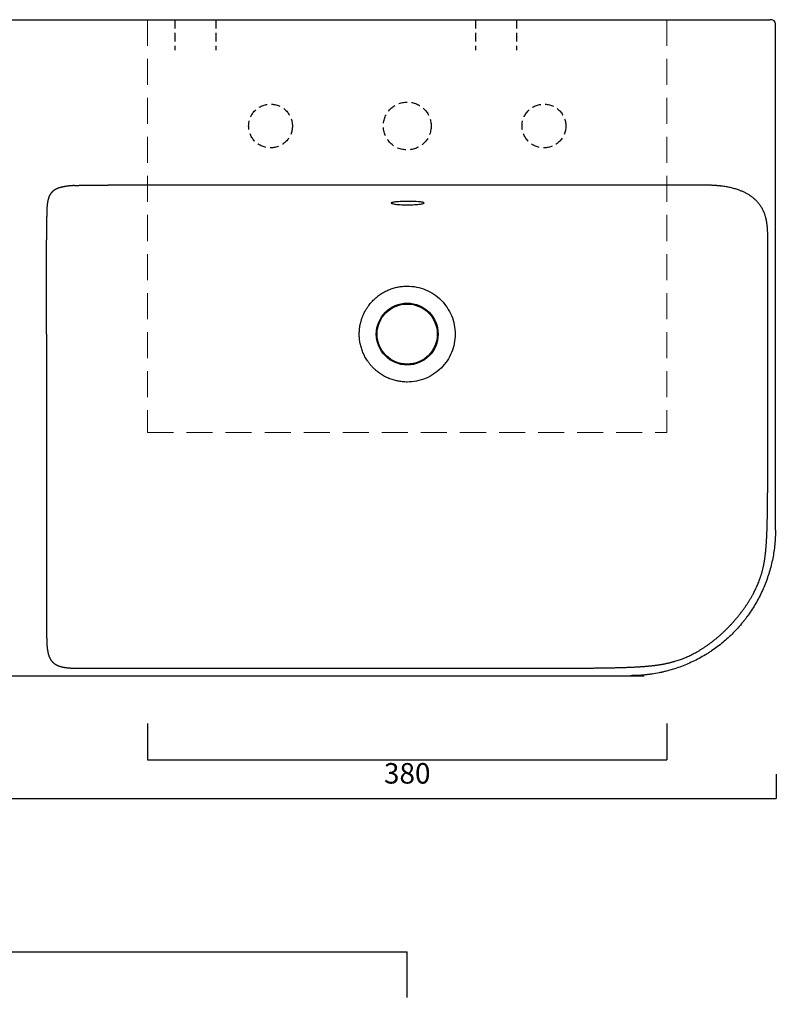
# Model space of a CAD drawing. Units: millimetres. Extents: x 8130 to 10100, y -650 to 1611.
# Drawn here: x 9018 to 9571, y 490 to 1210 of the extents above; entities that cross this region are included whole.
import ezdxf

# ---------------------------------------------------------------- set-up
doc = ezdxf.new("R2010")
doc.units = ezdxf.units.MM
doc.header["$LTSCALE"] = 2
doc.linetypes.add('HIDDEN2', pattern=[4.7625, 3.175, -1.5875])
doc.layers.add('quote', color=40, linetype='Continuous', lineweight=9)
doc.layers.add('Tratteggio', color=64, linetype='HIDDEN2', lineweight=15)
doc.styles.get("Standard").update_dxf_attribs({"font": 'verdana.ttf'})
doc.dimstyles.get("Standard").update_dxf_attribs({"dimtxt": 15, "dimasz": 0, "dimexe": 0, "dimexo": 5, "dimgap": 2, "dimtad": 2, "dimdec": 0, "dimzin": 0, "dimdsep": 46, "dimtxsty": 'Standard', "dimblk": 'NONE', "dimcen": 0, "dimadec": 0, "dimazin": 0, "dimtfac": 1, "dimtdec": 0, "dimtofl": 0, "dimtmove": 0, "dimatfit": 3, "dimldrblk": 'NONE', "dimfxl": 1, "dimtolj": 1, "dimtzin": 0, "dimarcsym": 0})

# ---------------------------------------------------------------- blocks, each defined once
blk = doc.blocks.new('*D4')
at = {"layer": 'Defpoints', "color": 0, "transparency": 16777216}
for p in [(9301.4, 528.08), (8591.4, 489.79), (9301.4, 489.79)]:
    blk.add_point(p, dxfattribs=at)
at = {"layer": 'quote', "color": 0, "lineweight": -2, "transparency": 16777216}
for p, q in [((8591.4, 494.79), (8591.4, 528.08)), ((8591.4, 528.08), (9301.4, 528.08)), ((9301.4, 494.79), (9301.4, 528.08))]:
    blk.add_line(p, q, dxfattribs=at)
at = {"layer": 'quote', "color": 0, "transparency": 16777216, "insert": (8946.4, 537.89), "char_height": 15, "attachment_point": 5}
blk.add_mtext('\\A1;710', dxfattribs=at)
blk = doc.blocks.new('_None')
blk = doc.blocks.new('*D12')
at = {"layer": 'Defpoints', "color": 0, "transparency": 16777216}
for p in [(8321.4, 663.05), (9571.4, 663.05), (9571.4, 640.36)]:
    blk.add_point(p, dxfattribs=at)
at = {"layer": 'quote', "color": 0, "lineweight": -2, "transparency": 16777216}
for p, q in [((8321.4, 658.05), (8321.4, 640.36)), ((9571.4, 658.05), (9571.4, 640.36)), ((8321.4, 640.36), (9571.4, 640.36))]:
    blk.add_line(p, q, dxfattribs=at)
at = {"layer": 'quote', "color": 0, "transparency": 16777216, "insert": (8946.4, 630.55), "char_height": 15, "attachment_point": 5}
blk.add_mtext('\\A1;1250', dxfattribs=at)
blk = doc.blocks.new('*D34')
at = {"layer": 'Defpoints', "color": 0, "linetype": 'ByBlock', "transparency": 16777216}
for p in [(9111.4, 700.21), (9491.4, 700.21), (9491.4, 668.61)]:
    blk.add_point(p, dxfattribs=at)
at = {"layer": 'Tratteggio', "color": 0, "linetype": 'ByBlock', "lineweight": -2, "transparency": 16777216}
for p, q in [((9111.4, 695.21), (9111.4, 668.61)), ((9491.4, 695.21), (9491.4, 668.61)), ((9111.4, 668.61), (9491.4, 668.61))]:
    blk.add_line(p, q, dxfattribs=at)
at = {"layer": 'Tratteggio', "color": 0, "linetype": 'ByBlock', "transparency": 16777216, "insert": (9301.4, 658.77), "char_height": 15, "attachment_point": 5}
blk.add_mtext('\\A1;380', dxfattribs=at)

msp = doc.modelspace()

# ---------------------------------------------------------------- linework, layer by layer
for p, q in [((8326.02, 1210.13), (9566.78, 1210.13)), ((9567.78, 1210.13), (9566.78, 1210.13)), ((9289.92, 1076.25), (9289.76, 1076.11)), ((9289.76, 1076.11), (9289.76, 1075.97)), ((9289.76, 1075.97), (9289.92, 1075.83)), ((9290.23, 1076.38), (9289.92, 1076.25)), ((9289.92, 1075.83), (9290.22, 1075.69)), ((9290.22, 1075.69), (9290.68, 1075.55)), ((9290.69, 1076.5), (9290.23, 1076.38)), ((9290.68, 1075.55), (9291.29, 1075.41)), ((9291.29, 1076.61), (9290.69, 1076.5)), ((9292.04, 1076.72), (9291.29, 1076.61)), ((9291.29, 1075.41), (9292.03, 1075.27)), ((9292.03, 1075.27), (9292.89, 1075.15)), ((9292.9, 1076.82), (9292.04, 1076.72)), ((9292.89, 1075.15), (9293.88, 1075.03)), ((9293.89, 1076.91), (9292.9, 1076.82)), ((9293.88, 1075.03), (9294.96, 1074.93)), ((9294.97, 1076.99), (9293.89, 1076.91)), ((9294.96, 1074.93), (9296.13, 1074.84)), ((9296.15, 1077.06), (9294.97, 1076.99)), ((9296.13, 1074.84), (9297.38, 1074.77)), ((9297.39, 1077.12), (9296.15, 1077.06)), ((9297.38, 1074.77), (9298.68, 1074.71)), ((9298.69, 1077.16), (9297.39, 1077.12)), ((9298.68, 1074.71), (9300.02, 1074.68)), ((9300.04, 1077.19), (9298.69, 1077.16)), ((9300.02, 1074.68), (9301.39, 1074.67)), ((9301.4, 1077.2), (9300.04, 1077.19)), ((9301.39, 1074.67), (9302.76, 1074.67)), ((9302.77, 1077.2), (9301.4, 1077.2)), ((9302.76, 1074.67), (9304.11, 1074.7)), ((9304.13, 1077.19), (9302.77, 1077.2)), ((9304.11, 1074.7), (9305.44, 1074.75)), ((9305.45, 1077.16), (9304.13, 1077.19)), ((9305.44, 1074.75), (9306.71, 1074.81)), ((9306.73, 1077.11), (9305.45, 1077.16)), ((9306.71, 1074.81), (9307.93, 1074.9)), ((9307.94, 1077.05), (9306.73, 1077.11)), ((9307.93, 1074.9), (9309.06, 1074.99)), ((9309.07, 1076.98), (9307.94, 1077.05)), ((9309.06, 1074.99), (9310.09, 1075.1)), ((9310.11, 1076.89), (9309.07, 1076.98)), ((9310.09, 1075.1), (9311.02, 1075.23)), ((9311.03, 1076.8), (9310.11, 1076.89)), ((9311.02, 1075.23), (9311.83, 1075.36)), ((9311.84, 1076.69), (9311.03, 1076.8)), ((9311.83, 1075.36), (9312.5, 1075.49)), ((9312.51, 1076.58), (9311.84, 1076.69)), ((9312.5, 1075.49), (9313.04, 1075.64)), ((9313.04, 1076.46), (9312.51, 1076.58)), ((9313.43, 1076.33), (9313.04, 1076.46)), ((9313.04, 1075.64), (9313.43, 1075.78)), ((9313.66, 1076.2), (9313.43, 1076.33)), ((9313.43, 1075.78), (9313.66, 1075.92)), ((9313.74, 1076.06), (9313.66, 1076.2)), ((9313.66, 1075.92), (9313.74, 1076.06)), ((9037.6, 980.14), (9037.6, 1049.13))]:
    msp.add_line(p, q)
at = {"linetype": 'HIDDEN2'}
for p, q in [((9131.4, 1210.13), (9131.4, 1187.75)), ((9161.4, 1210.13), (9161.4, 1187.75)), ((9351.4, 1210.13), (9351.4, 1187.75)), ((9381.4, 1210.13), (9381.4, 1187.75))]:
    msp.add_line(p, q, dxfattribs=at)
for centre, radius in [((9201.4, 1132.34), 16), ((9301.4, 1132.34), 17.5), ((9401.4, 1132.34), 16)]:
    msp.add_circle(centre, radius, dxfattribs=at)
for radius in [22.62, 22]:
    msp.add_circle((9301.4, 980.13), radius)
msp.add_arc((9567.78, 1207.13), 3, 0, 90)
for points, degree in [([(9570.85, 836.68), (9570.79, 1207.13)], 1), ([(9301.4, 1089.13), (9082.6, 1089.13)], 1), ([(9510.2, 1089.13), (9301.4, 1089.13)], 1), ([(9565.2, 980.13), (9565.2, 1044.13)], 1), ([(9301.4, 735.65), (9312.84, 735.64), (9324.28, 735.64), (9335.72, 735.63)], 3), ([(8956.34, 730.15), (9311.34, 730.15)], 1), ([(9311.34, 730.15), (9474.77, 730.15)], 1)]:
    msp.add_open_spline(points, degree=degree)
for points, degree, knots in [([(9057.93, 1088.79), (9055.4, 1088.64), (9053.43, 1088.41), (9047.29, 1087.71), (9044.08, 1085.94), (9041.81, 1084.7), (9040.48, 1082.73), (9039.26, 1080.93), (9038.62, 1078.26), (9037.83, 1074.95), (9037.67, 1068.59), (9037.6, 1065.87), (9037.6, 1049.13)], 2, [0, 0, 0, 0.093978, 0.093978, 0.275182, 0.275182, 0.365785, 0.365785, 0.456387, 0.456387, 0.637591, 0.637591, 1, 1, 1]), ([(9057.93, 1088.79), (9060.29, 1088.93), (9063.14, 1089.01), (9067.8, 1089.13), (9082.6, 1089.13)], 2, [0, 0, 0, 0.193994, 0.193994, 1, 1, 1]), ([(9565.2, 1044.13), (9565.2, 1051.93), (9565.09, 1054.74), (9564.84, 1060.95), (9563.73, 1065.25), (9562.33, 1070.7), (9556.23, 1078.94), (9551.46, 1081.91), (9543.52, 1086.87), (9531.41, 1088.37), (9526.83, 1088.93), (9520.82, 1089.06), (9518, 1089.13), (9510.2, 1089.13)], 2, [0, 0, 0, 0.125, 0.125, 0.25, 0.25, 0.375, 0.5, 0.5, 0.75, 0.75, 0.875, 0.875, 1, 1, 1]), ([(9266.33, 980.13), (9266.33, 980.2), (9266.33, 980.34), (9266.33, 980.63), (9266.34, 981.13), (9266.38, 982.13), (9266.48, 983.57), (9266.69, 985.28), (9266.94, 986.69), (9267.18, 987.81), (9267.37, 988.65), (9267.59, 989.48), (9267.79, 990.17), (9267.96, 990.72), (9268.14, 991.27), (9268.37, 991.94), (9268.67, 992.75), (9268.99, 993.55), (9269.28, 994.21), (9269.51, 994.73), (9269.69, 995.12), (9269.88, 995.51), (9270.07, 995.9), (9270.27, 996.28), (9270.47, 996.66), (9270.67, 997.04), (9270.95, 997.54), (9271.31, 998.16), (9271.69, 998.77), (9272, 999.25), (9272.32, 999.73), (9272.72, 1000.33), (9273.39, 1001.26), (9274.28, 1002.39), (9275.4, 1003.69), (9276.59, 1004.94), (9277.84, 1006.13), (9279.58, 1007.63), (9281.88, 1009.34), (9284.84, 1011.11), (9287.96, 1012.58), (9291.2, 1013.75), (9294.55, 1014.58), (9297.96, 1015.09), (9300.25, 1015.2), (9301.4, 1015.2)], 3, [0, 0, 0, 0, 0.003906, 0.007812, 0.015625, 0.03125, 0.0625, 0.09375, 0.125, 0.140625, 0.15625, 0.171875, 0.1875, 0.195312, 0.203125, 0.21875, 0.234375, 0.25, 0.265625, 0.273438, 0.28125, 0.289062, 0.296875, 0.304688, 0.3125, 0.320312, 0.328125, 0.34375, 0.359375, 0.367188, 0.375, 0.390625, 0.40625, 0.4375, 0.46875, 0.5, 0.53125, 0.5625, 0.625, 0.6875, 0.75, 0.8125, 0.875, 0.9375, 1, 1, 1, 1]), ([(9301.4, 1015.2), (9303.71, 1015.2), (9305.99, 1014.98), (9310.48, 1014.08), (9312.71, 1013.41), (9316.92, 1011.66), (9318.93, 1010.59), (9322.76, 1008.05), (9324.54, 1006.58), (9327.77, 1003.37), (9329.23, 1001.6), (9331.8, 997.77), (9332.9, 995.73), (9335.56, 989.33), (9336.48, 984.75), (9336.48, 980.13)], 3, [0, 0, 0, 0, 0.125, 0.125, 0.25, 0.25, 0.375, 0.375, 0.5, 0.5, 0.625, 0.625, 0.75, 0.75, 1, 1, 1, 1]), ([(9037.6, 980.13), (9037.6, 917.46), (9037.6, 854.79), (9037.6, 807.51), (9037.6, 792.12), (9037.6, 761.97), (9037.61, 760.78), (9037.63, 755.77), (9037.81, 752.95), (9038.11, 748.22), (9039.07, 745.24), (9040.41, 741.06), (9043.45, 738.92), (9046.14, 737.01), (9050.75, 736.28), (9053.77, 735.79), (9058.56, 735.68), (9060.87, 735.63), (9066.39, 735.63), (9070.54, 735.63), (9082.06, 735.63), (9083.08, 735.63), (9113.39, 735.63), (9144.73, 735.63), (9176.06, 735.63), (9238.71, 735.63), (9301.4, 735.63)], 2, [0, 0, 0, 0.25, 0.25, 0.375, 0.375, 0.4375, 0.4375, 0.453125, 0.453125, 0.46875, 0.46875, 0.484375, 0.484375, 0.5, 0.5, 0.515625, 0.515625, 0.53125, 0.53125, 0.5625, 0.5625, 0.625, 0.625, 0.75, 0.75, 1, 1, 1]), ([(9301.4, 945.05), (9300.25, 945.05), (9297.96, 945.16), (9294.55, 945.67), (9291.76, 946.37), (9289.58, 947.09), (9287.97, 947.71), (9286.4, 948.41), (9284.86, 949.18), (9283.36, 950.03), (9281.91, 950.95), (9280.5, 951.94), (9279.37, 952.83), (9278.49, 953.56), (9277.84, 954.14), (9277.21, 954.72), (9276.6, 955.32), (9276, 955.94), (9275.41, 956.57), (9274.84, 957.21), (9274.29, 957.87), (9273.75, 958.55), (9273.23, 959.23), (9272.72, 959.93), (9272.07, 960.87), (9271.3, 962.09), (9270.46, 963.59), (9269.68, 965.12), (9268.98, 966.7), (9268.36, 968.31), (9267.82, 969.94), (9267.36, 971.6), (9266.86, 973.84), (9266.52, 976.11), (9266.35, 978.4), (9266.33, 979.55), (9266.33, 980.13)], 3, [0, 0, 0, 0, 0.0625, 0.125, 0.1875, 0.21875, 0.25, 0.28125, 0.3125, 0.34375, 0.375, 0.40625, 0.4375, 0.453125, 0.46875, 0.484375, 0.5, 0.515625, 0.53125, 0.546875, 0.5625, 0.578125, 0.59375, 0.609375, 0.625, 0.65625, 0.6875, 0.71875, 0.75, 0.78125, 0.8125, 0.84375, 0.875, 0.9375, 0.96875, 1, 1, 1, 1]), ([(9336.48, 980.13), (9336.48, 977.82), (9336.25, 975.55), (9335.36, 971.06), (9334.69, 968.84), (9332.05, 962.47), (9329.44, 958.55), (9322.93, 952.06), (9319, 949.45), (9310.6, 945.97), (9306.02, 945.05), (9301.4, 945.05)], 3, [0, 0, 0, 0, 0.124982, 0.124982, 0.249991, 0.249991, 0.500011, 0.500011, 0.75003, 0.75003, 1, 1, 1, 1]), ([(9335.72, 735.63), (9402.13, 735.64), (9417.72, 735.7), (9435.92, 735.77), (9446.8, 735.94), (9465.56, 736.24), (9475.85, 737.09), (9484.04, 737.77), (9490.25, 739.02), (9497.63, 740.5), (9504.16, 743.16), (9516.74, 748.29), (9528.72, 758.51), (9534.21, 763.19), (9539.15, 768.62), (9544.11, 774.07), (9548.25, 779.95), (9557.38, 792.97), (9560.95, 805.95), (9562.69, 812.26), (9563.56, 820.23), (9564.2, 826.23), (9564.54, 834.74), (9564.95, 844.89), (9565.08, 863.81), (9565.19, 880.61), (9565.2, 933.6), (9565.2, 941.07), (9565.2, 980.13)], 2, [0, 0, 0, 0.212285, 0.212285, 0.277928, 0.277928, 0.343571, 0.343571, 0.376392, 0.376392, 0.409214, 0.409214, 0.474857, 0.474857, 0.507678, 0.507678, 0.5405, 0.5405, 0.606142, 0.606142, 0.638964, 0.638964, 0.671785, 0.671785, 0.737428, 0.737428, 0.894971, 0.894971, 1, 1, 1]), ([(9570.79, 836.68), (9570.79, 836.67), (9570.79, 836.67), (9570.79, 836.66), (9570.79, 836.65), (9570.79, 836.63), (9570.79, 836.58), (9570.79, 836.48), (9570.79, 836.29), (9570.79, 835.91), (9570.78, 835.14), (9570.75, 833.62), (9570.7, 832.31), (9570.58, 829.7), (9570.45, 827.97), (9570.11, 824.53), (9569.68, 821.09), (9569.1, 817.69), (9568.43, 814.3), (9568.05, 812.61), (9567.21, 809.25), (9566.76, 807.57), (9566, 805.07), (9565.74, 804.24), (9565.34, 802.99), (9565.13, 802.37), (9564.91, 801.75), (9564.77, 801.34), (9564.7, 801.13), (9564.04, 799.27), (9563.42, 797.64), (9562.1, 794.43), (9561.4, 792.84), (9559.93, 789.7), (9559.16, 788.15), (9557.54, 785.1), (9555.85, 782.08), (9554.02, 779.15), (9552.11, 776.26), (9551.12, 774.83), (9549.57, 772.73), (9549.05, 772.03), (9548.25, 770.99), (9547.98, 770.65), (9547.57, 770.13), (9547.43, 769.96), (9547.16, 769.62), (9545.92, 768.09), (9544.65, 766.6), (9542.33, 764.01), (9541.14, 762.75), (9538.7, 760.29), (9537.45, 759.09), (9534.9, 756.76), (9533.6, 755.63), (9530.93, 753.42), (9529.57, 752.35), (9526.8, 750.28), (9525.38, 749.27), (9523.21, 747.81), (9522.49, 747.34), (9521.38, 746.63), (9521.01, 746.4), (9520.45, 746.05), (9520.26, 745.94), (9519.89, 745.71), (9518.21, 744.68), (9516.51, 743.71), (9513.44, 742.06), (9510.35, 740.5), (9507.19, 739.09), (9504.01, 737.75), (9502.4, 737.13), (9499.14, 735.95), (9497.5, 735.4), (9494.18, 734.38), (9492.51, 733.91), (9489.97, 733.27), (9489.12, 733.06), (9488.06, 732.82), (9487.84, 732.77), (9487.42, 732.67), (9486.77, 732.53), (9486.13, 732.4), (9483.98, 731.97), (9482.26, 731.66), (9480.09, 731.34), (9479.66, 731.27), (9478.79, 731.15), (9477.49, 730.98), (9476.19, 730.83), (9473.58, 730.57), (9471.83, 730.44), (9469.21, 730.31), (9468.34, 730.28), (9467.03, 730.24), (9466.37, 730.23), (9465.61, 730.22), (9465.22, 730.22), (9465.03, 730.22), (9464.93, 730.22), (9464.89, 730.22), (9464.86, 730.22), (9464.85, 730.22), (9464.85, 730.22), (9464.84, 730.22), (9464.84, 730.22)], 3, [0, 0, 0, 0, 0.000061, 0.000061, 0.000122, 0.000244, 0.000488, 0.000977, 0.001953, 0.003906, 0.007812, 0.015625, 0.03125, 0.03125, 0.0625, 0.0625, 0.09375, 0.125, 0.125, 0.15625, 0.15625, 0.1875, 0.1875, 0.203125, 0.203125, 0.210938, 0.214844, 0.214844, 0.21875, 0.21875, 0.25, 0.25, 0.28125, 0.28125, 0.3125, 0.3125, 0.34375, 0.375, 0.375, 0.40625, 0.40625, 0.421875, 0.421875, 0.429688, 0.429688, 0.433594, 0.433594, 0.4375, 0.46875, 0.46875, 0.5, 0.5, 0.53125, 0.53125, 0.5625, 0.5625, 0.59375, 0.59375, 0.625, 0.625, 0.640625, 0.640625, 0.648438, 0.648438, 0.652344, 0.652344, 0.65625, 0.6875, 0.6875, 0.71875, 0.75, 0.75, 0.78125, 0.78125, 0.8125, 0.8125, 0.84375, 0.84375, 0.859375, 0.859375, 0.863281, 0.863281, 0.867188, 0.875, 0.875, 0.90625, 0.90625, 0.914062, 0.914062, 0.921875, 0.9375, 0.9375, 0.96875, 0.96875, 0.984375, 0.984375, 0.992187, 0.996094, 0.998047, 0.999023, 0.999512, 0.999756, 0.999878, 0.999939, 0.999939, 1, 1, 1, 1])]:
    msp.add_open_spline(points, degree=degree, knots=knots)
at = {"layer": 'Tratteggio', "ltscale": 3}
for p, q in [((9111.4, 1210.13), (9111.4, 908.07)), ((9491.4, 1210.13), (9491.4, 908.07)), ((9111.4, 908.07), (9491.4, 908.07))]:
    msp.add_line(p, q, dxfattribs=at)

# ---------------------------------------------------------------- dimensions: what is measured, and where the dimension line sits
at = {"layer": 'quote'}
for base, p1, p2, picture, middle in [((9571.4, 640.36), (8321.4, 663.05), (9571.4, 663.05), '*D12', (8946.4, 630.55)), ((9301.4, 528.08), (8591.4, 489.79), (9301.4, 489.79), '*D4', (8946.4, 537.89))]:
    dim = msp.add_linear_dim(base=base, p1=p1, p2=p2, dimstyle='Standard', dxfattribs=at)
    dim.commit()
    dim.dimension.update_dxf_attribs({"geometry": picture, "text_midpoint": middle})
at = {"layer": 'Tratteggio', "color": 20, "linetype": 'ByBlock'}
dim = msp.add_linear_dim(base=(9491.4, 668.61), p1=(9111.4, 700.21), p2=(9491.4, 700.21), dimstyle='Standard', dxfattribs=at)
dim.commit()
dim.dimension.update_dxf_attribs({"geometry": '*D34', "text_midpoint": (9301.4, 658.77)})

doc.saveas('drawing.dxf')
